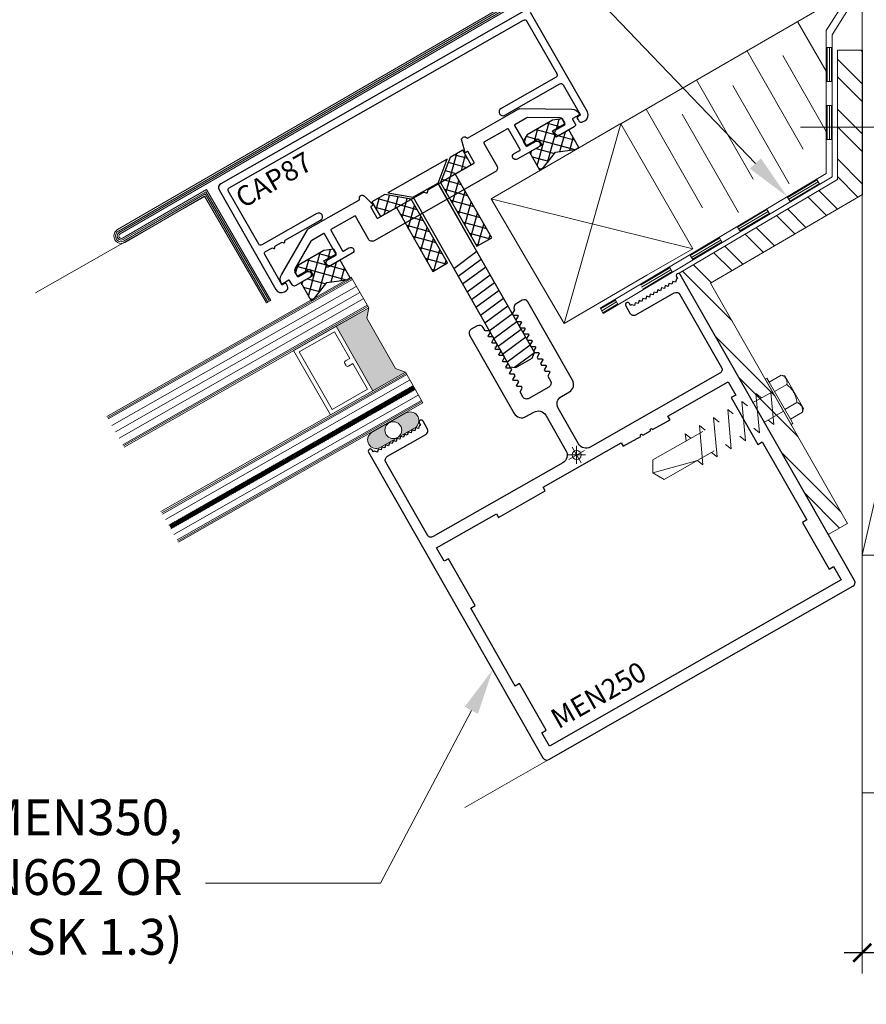
# Model space of a CAD drawing. Units: millimetres. Extents: x -183 to 287, y -122 to -46.
# Drawn here: x -28 to -27, y -107 to -106 of the extents above; entities that cross this region are included whole.
import ezdxf
from ezdxf import colors
from ezdxf.entities.mleader import LeaderData, LeaderLine
from ezdxf.math import Vec2, Vec3

# ---------------------------------------------------------------- set-up
doc = ezdxf.new("R2010")
doc.units = ezdxf.units.MM
doc.header["$LTSCALE"] = 0.375
doc.header["$MEASUREMENT"] = 0
doc.linetypes.add('CENTER', pattern=[2, 1.25, -0.25, 0.25, -0.25])
doc.linetypes.add('HIDDEN', pattern=[0.375, 0.25, -0.125])
doc.layers.get('0').update_dxf_attribs({"linetype": 'CONTINUOUS', "lineweight": 0})
doc.layers.get('DEFPOINTS').update_dxf_attribs({"linetype": 'CONTINUOUS', "lineweight": 5})
for name, color, linetype, lineweight in [('5', 4, 'CONTINUOUS', 5), ('Catalogue Texte Anglais', 7, 'CONTINUOUS', 0), ('Glass', 6, 'CONTINUOUS', 5), ('VITRAGE', 140, 'CONTINUOUS', 15)]:
    doc.layers.add(name, color=color, linetype=linetype, lineweight=lineweight)
for name, color, linetype in [('UNI_ALUM', 7, 'CONTINUOUS'), ('UNI_ETANC', 7, 'CONTINUOUS'), ('UNI_QUINC', 7, 'CONTINUOUS')]:
    doc.layers.add(name, color=color, linetype=linetype)
doc.styles.add('ROMAND', font='arial.ttf', dxfattribs={"height": 0.0625})
doc.styles.get("Standard").update_dxf_attribs({"font": 'arial.ttf', "height": 0.0625})
pattern_1 = [(164.6828536005528, (53.9254387258744, -269.4299344939499), (-0.00412747531300111, -0.0150697884308244), []), (254.6828536005528, (53.9254387258744, -269.4299344939499), (0.0150697884308244, -0.00412747531300111), [])]

msp = doc.modelspace()

# ---------------------------------------------------------------- hatches: boundary and pattern name
at = {"lineweight": 0}
h = msp.add_hatch(dxfattribs=at)
h.set_pattern_fill('LINE', color=256, scale=0.015, angle=2.199999999999965, style=0)
h.set_pattern_definition([(237.2, (-56.43188938259766, -144.5557025319973), (-0.001576062381554409, 0.001015702894280137), [])])
h.paths.add_polyline_path([(-27.81096930612631, -106.4015314829887), (-27.81468646139473, -106.39501743995), (-27.60148834202334, -106.2733586624562), (-27.59777118675493, -106.279872705495)])
at = {"ltscale": 0.15}
h = msp.add_hatch(color=8, dxfattribs=at)
h.dxf.hatch_style = 1
edge = h.paths.add_edge_path()
edge.add_line((-27.67398314910206, -106.3553251414296), (-27.61419273111313, -106.3210859182843))
edge.add_arc((-27.60617046585926, -106.3338860109535), 0.01510626069357737, -48.18255418811623, 122.07680935277381, ccw=False)
edge.add_line((-27.5960982241352, -106.3451442994022), (-27.65877488202704, -106.3808944338892))
edge.add_arc((-27.66557245977955, -106.3676300592583), 0.01490472064987376, 124.3534887763087, 297.1337224767573, ccw=False)
edge = h.paths.add_edge_path(flags=16)
edge.add_arc((-27.63568087758876, -106.3506703781972), 0.01468620914629704, 56.273999999984426, 416.2739999999844, ccw=False)
at = {"lineweight": 0}
h = msp.add_hatch(dxfattribs=at)
h.set_pattern_fill('LINE', color=256, scale=0.015, angle=2.199999999999965, style=0)
h.set_pattern_definition([(237.2, (-56.64352034534386, -144.6764147019547), (-0.001576062381554409, 0.001015702894280137), [])])
h.paths.add_polyline_path([(-28.02260026887251, -106.5222436529462), (-28.02631742414093, -106.5157296099075), (-27.81311930476954, -106.3940708324137), (-27.80940214950112, -106.4005848754525)])
at = {"layer": '5'}
h = msp.add_hatch(color=8, dxfattribs=at)
h.dxf.hatch_style = 1
h.paths.add_polyline_path([(-27.67859303644788, -106.1370768989417), (-27.68187558380862, -106.1551835777858), (-27.63169932523272, -106.2431519235885), (-27.61446459630904, -106.2495060229544), (-27.67123710926701, -106.2818884926279), (-27.73536516376686, -106.1694600447123)])
at = {"layer": 'UNI_ETANC', "ltscale": 0.25, "transparency": 33554559}
h = msp.add_hatch(dxfattribs=at)
h.set_pattern_fill('ANSI37', color=256, scale=0.1276977099870216, angle=119.682853600546)
h.set_pattern_definition([(164.682853600546, (55.68151173670437, -272.961033239142), (-0.004216605402750381, -0.01539521050932381), []), (254.682853600546, (55.68151173670437, -272.961033239142), (0.01539521050932381, -0.004216605402750381), [])])
h.paths.add_polyline_path([(-27.40260542597638, -105.8354168892327), (-27.40923824307545, -105.8471536673813), (-27.40474787887688, -105.8550315908969), (-27.383035520582, -105.842655690552), (-27.37670493383018, -105.8537621122216), (-27.39841729212506, -105.8661380125665), (-27.38100817855754, -105.8966806721581), (-27.37401361904371, -105.8926938195867), (-27.35310004645973, -105.8660584076368), (-27.31891333616723, -105.8612870234849), (-27.3125307408583, -105.8576489864549), (-27.32993985442583, -105.8271063268633), (-27.35165221272069, -105.8394822272082), (-27.35798279947251, -105.8283758055386), (-27.33627044117764, -105.8159999051936), (-27.34091939495576, -105.8078437511108), (-27.35835822912103, -105.8101962802419)])
h = msp.add_hatch(dxfattribs=at)
h.set_pattern_fill('ANSI37', color=256, scale=0.1276977099870216, angle=119.682853600546)
h.set_pattern_definition([(164.682853600546, (55.28296396532271, -273.1882028277387), (-0.004216605402750381, -0.01539521050932381), []), (254.682853600546, (55.28296396532271, -273.1882028277387), (0.01539521050932381, -0.004216605402750381), [])])
h.paths.add_polyline_path([(-27.80115319735804, -106.0625864778295), (-27.8077860144571, -106.0743232559781), (-27.80329565025853, -106.0822011794937), (-27.78158329196366, -106.0698252791487), (-27.77525270521184, -106.0809317008184), (-27.79696506350672, -106.0933076011633), (-27.77955594993919, -106.1238502607549), (-27.77256139042537, -106.1198634081834), (-27.75164781784139, -106.0932279962336), (-27.71746110754889, -106.0884566120816), (-27.71107851223996, -106.0848185750517), (-27.72848762580749, -106.0542759154601), (-27.75019998410235, -106.066651815805), (-27.75653057085417, -106.0555453941354), (-27.7348182125593, -106.0431694937904), (-27.73946716633742, -106.0350133397076), (-27.75690600050269, -106.0373658688386)])
at = {"layer": 'UNI_QUINC', "ltscale": 0.25, "transparency": 33554559}
h = msp.add_hatch(dxfattribs=at)
h.set_pattern_fill('ANSI37', color=256, scale=0.1249984513975734, angle=119.6828536005529)
h.set_pattern_definition(pattern_1)
h.paths.add_polyline_path([(-27.55333252469676, -105.9184691228013), (-27.48990100455939, -106.0297537852522), (-27.4642199286092, -106.0151157421436), (-27.52765144874657, -105.9038310796927), (-27.49982021513746, -105.8879674609671), (-27.51101236489491, -105.8683318822334), (-27.51105777926411, -105.8683577681229), (-27.51110897234969, -105.8681623935002), (-27.51445825824607, -105.862286385017), (-27.53671519073626, -105.8749726890444)])
h = msp.add_hatch(dxfattribs=at)
h.set_pattern_fill('ANSI37', color=256, scale=0.1249984513975734, angle=119.6828536005529)
h.set_pattern_definition(pattern_1)
h.paths.add_polyline_path([(-27.65058809677491, -105.9398794908751), (-27.67284502926509, -105.9525657949026), (-27.66949574336869, -105.9584418033858), (-27.66935372154474, -105.9585854062295), (-27.66939913591392, -105.958611292119), (-27.65820698615647, -105.9782468708528), (-27.63037575254738, -105.9623832521272), (-27.56694423241001, -106.0736679145781), (-27.54196376561319, -106.0594292140441), (-27.54166249903444, -106.0583292623161), (-27.60469467659718, -105.9477452090186)])

# ---------------------------------------------------------------- linework, layer by layer
at = {"lineweight": 0}
for p, q in [((-26.81845178786364, -104.9279863856133), (-26.81845178786364, -106.3453063856133)), ((-26.83599973088957, -105.5828516680873), (-27.2391787438907, -105.8164358009034)), ((-26.88152486562637, -105.6534562340747), (-26.88152486562637, -105.9028754030629)), ((-26.87061004021575, -105.6610308271071), (-26.87061004021575, -105.9090236923588)), ((-26.88152486562637, -105.6831766018464), (-26.87061004021575, -105.6831766018464)), ((-26.88152486562637, -105.7425642900811), (-26.87061004021575, -105.7425642900811)), ((-26.88152486562637, -105.78466228329), (-26.87061004021575, -105.78466228329)), ((-27.23917992052912, -105.8160599168027), (-27.46508104455381, -105.9469370618325)), ((-27.23910968279404, -105.8161811509823), (-27.33800947662564, -106.1648466871122)), ((-27.11372420447202, -106.034472175953), (-27.23910968279404, -105.8161811509823)), ((-26.88152486562637, -105.8440499715248), (-26.87061004021575, -105.8440499715248)), ((-27.25253112906381, -106.1245411183269), (-26.88152486562637, -105.9028754030629)), ((-27.24705169274483, -106.1338789067796), (-26.87061004021575, -105.9090236923588)), ((-27.96431946589587, -105.9430135731629), (-28.25930703598078, -106.1112715125181)), ((-27.46508104455381, -105.9469370618325), (-27.33800947662564, -106.1648466871122)), ((-27.46508104455381, -105.9469370618325), (-27.11372420447202, -106.034472175953)), ((-27.1936596521694, -106.0805409426274), (-27.11372420447202, -106.0343917976214)), ((-27.70906970402353, -106.0836456127458), (-27.6785912543732, -106.1370800232511)), ((-27.1936596521694, -106.0804988466607), (-27.33800947662564, -106.164724212814)), ((-27.7004476204084, -106.0999085117167), (-28.12603959504105, -106.3427146087017)), ((-27.69425236162772, -106.1107652501146), (-28.11984433626037, -106.3535713470996)), ((-27.68805710284704, -106.1216219885125), (-28.11364907747969, -106.3644280854975)), ((-27.25253112906381, -106.1246635926251), (-27.27524240762699, -106.1376047207818)), ((-27.27524240762699, -106.1374822464835), (-27.26978915496574, -106.1469606094605)), ((-27.24705169274483, -106.1340013810779), (-27.26978915496574, -106.1470830837588)), ((-27.60729414464163, -106.2635692861628), (-28.03288611927422, -106.5063753831478)), ((-27.61446459630901, -106.2495060229544), (-27.58398614665873, -106.3029404334598)), ((-27.60147489204229, -106.2733509873967), (-28.02706686667489, -106.5161570843817)), ((-27.59775773677387, -106.2798650304355), (-28.02334971140647, -106.5226711274204)), ((-27.59775773677387, -106.2798650304355), (-28.02334971140647, -106.5226711274204)), ((-27.59256077774131, -106.2893884352605), (-28.01815275237391, -106.5321945322454)), ((-27.42323266285285, -106.7967359459363), (-27.50081860428264, -106.6607133105539)), ((-27.36450213882597, -106.924930612971), (-27.51112738569691, -107.0085641772221))]:
    msp.add_line(p, q, dxfattribs=at)
at = {"linetype": 'Continuous', "lineweight": 0}
for p, q in [((-26.44542103786364, -104.9326398651631), (-26.81845178786364, -106.5686373246523)), ((-28.11607626473267, -106.0008158474601), (-26.85923664702261, -105.2721316500996)), ((-28.11461326387558, -106.003380761006), (-26.85775248264162, -105.2746842935633)), ((-28.1131502630185, -106.0059456745519), (-26.85626831826067, -105.277236937027)), ((-28.11168726216141, -106.0085105880978), (-26.85478415387973, -105.2797895804907)), ((-26.88152486562637, -105.6534562340747), (-26.8307860219752, -105.5747657687877)), ((-26.87061004021575, -105.6610308271071), (-26.81985965965112, -105.5793056988349)), ((-26.93052826874322, -105.6389262346402), (-26.88152486562637, -105.7246932869897)), ((-27.01977012975624, -105.6888688161676), (-26.92157921774617, -105.8607251476665)), ((-26.95708834642562, -105.6973696811084), (-26.88152486562637, -105.8296228839722)), ((-27.10688718455464, -105.7409366139302), (-27.00869627254457, -105.9127929454291)), ((-27.04420540122408, -105.749437478871), (-26.94601448921401, -105.9212938103699)), ((-27.19506664246035, -105.7908791954576), (-27.09687573045034, -105.9627355269565)), ((-27.13238485912979, -105.7993800603985), (-27.03419394711972, -105.9712363918973)), ((-26.89801882327174, -105.9128622108123), (-26.89246386880518, -105.9221620451278)), ((-28.10764368272811, -106.0155997375076), (-27.96121638222661, -105.930704848427)), ((-28.10618068187102, -106.0181646510536), (-27.96228983365455, -105.9347403336127)), ((-28.10471768101399, -106.0207295645994), (-27.96336328508249, -105.9387758187982)), ((-27.96336328508249, -105.9387758187982), (-27.85405270567531, -106.1273154733309)), ((-27.96228983365455, -105.9347403336127), (-27.85149823736856, -106.1258344564521)), ((-27.96121638222661, -105.930704848427), (-27.84894376906175, -106.1243534395733)), ((-28.10325468015691, -106.0232944781454), (-27.96443673651044, -105.9428113039838)), ((-27.96443673651044, -105.9428113039838), (-27.85660717398213, -106.1287964902098)), ((-26.94918268574639, -105.9434574438357), (-26.94362773127983, -105.9527572781513)), ((-26.98513738394655, -105.9649357979427), (-26.97958242947999, -105.9742356322584)), ((-27.03629874632378, -105.9952161812799), (-27.03074379185722, -106.0045160155955)), ((-27.06788563690628, -106.0143305945796), (-27.06233068243972, -106.0236304288952)), ((-27.11895567704249, -106.0447176105946), (-27.11340072257593, -106.0540174449102)), ((-27.15463242484782, -106.0659938272116), (-27.14907747038126, -106.0752936615272)), ((-27.84894376906175, -106.1243534395733), (-27.85660717398213, -106.1287964902098)), ((-27.24914153735301, -106.1225159334578), (-27.24358950258573, -106.1318108797551)), ((-26.81845178786364, -106.3453063856133), (-26.81845178786364, -107.2976290347464)), ((-26.81845178786364, -106.5686373246523), (-26.44542103786364, -106.5686373246523)), ((-24.84318959482459, -106.9830065746523), (-26.81845178786364, -106.9830065746523))]:
    msp.add_line(p, q, dxfattribs=at)
for p, q in [((-26.87974721379615, -105.742738903436), (-26.87974721379615, -105.6833512152012)), ((-26.87581021379615, -105.742738903436), (-26.87581021379615, -105.6833512152012)), ((-26.87187321379615, -105.742738903436), (-26.87187321379615, -105.6833512152012)), ((-26.87974721379615, -105.8442245848796), (-26.87974721379615, -105.7848368966448)), ((-26.87581021379615, -105.8442245848796), (-26.87581021379615, -105.7848368966448)), ((-26.87187321379615, -105.8442245848796), (-26.87187321379615, -105.7848368966448)), ((-26.94836570962705, -105.9446247474166), (-26.89729011397035, -105.9143232451076)), ((-26.94635692601994, -105.948010712186), (-26.89528133036324, -105.9177092098771)), ((-26.94434814241282, -105.9513966769554), (-26.89327254675612, -105.9210951746465)), ((-27.03564712745007, -105.9964059953822), (-26.98457153179337, -105.9661044930733)), ((-27.03363834384296, -105.9997919601517), (-26.98256274818626, -105.9694904578427)), ((-27.03162956023584, -106.0031779249211), (-26.98055396457914, -105.9728764226122)), ((-27.11826476431109, -106.0459105878678), (-27.06718916865439, -106.0156090855588)), ((-27.11625598070398, -106.0492965526372), (-27.06518038504727, -106.0189950503283)), ((-27.11424719709686, -106.0526825174066), (-27.06317160144016, -106.0223810150977)), ((-27.20505614048702, -106.0976918358334), (-27.15398054483033, -106.0673903335245)), ((-27.20304735687991, -106.1010778006028), (-27.15197176122321, -106.0707762982939)), ((-27.2010385732728, -106.1044637653723), (-27.1499629776161, -106.0741622630633))]:
    msp.add_line(p, q)
at = {"linetype": 'Continuous'}
for p, q in [((-26.81827372884024, -105.6911266819199), (-26.8211120389173, -105.6882883718429)), ((-26.81827372884024, -105.7473651005928), (-26.86187761803066, -105.7037612114024)), ((-26.81827372884024, -105.7781229130928), (-26.86187761803066, -105.7345190239024)), ((-26.81827372884024, -105.8343613317657), (-26.86187761803066, -105.7907574425753)), ((-26.81827372884024, -105.8651191442657), (-26.86187761803066, -105.8215152550753)), ((-26.81827372884024, -105.9213575629386), (-26.86187761803066, -105.8777536737482)), ((-26.82607867576805, -105.9443104285108), (-26.86187761803066, -105.9085114862482)), ((-26.86161016677082, -105.9650173561809), (-26.89412006098661, -105.9325074619651)), ((-26.8810429844762, -105.9763423509756), (-26.91342949376257, -105.9439558416892)), ((-26.91657447547898, -105.9970492786457), (-26.9487353844136, -105.964888369711)), ((-26.93600729318436, -106.0083742734403), (-26.96804481718956, -105.9763367494351)), ((-26.97153878418714, -106.0290812011104), (-27.00335070784059, -105.997269277457)), ((-26.99097160189252, -106.040406195905), (-27.02266014061655, -106.008717657181)), ((-27.04593591060068, -106.0724381183698), (-27.07727546404355, -106.0410985649269)), ((-27.02650309289529, -106.0611131235752), (-27.05796603126759, -106.0296501852029)), ((-27.04536770906897, -106.1600025510744), (-27.13189078747055, -106.0734794726728)), ((-27.08146740160345, -106.0931450460399), (-27.11258135469458, -106.0620310929488)), ((-26.97082304662366, -106.2907856321926), (-27.07479211630078, -106.1868165625155)), ((-26.93005321695071, -106.3623132743656), (-27.03402123462714, -106.2583452566891)), ((-26.85550855450541, -106.4930963554837), (-26.95947464867523, -106.3891302613139)), ((-26.85789246402134, -106.5214702584678), (-26.91870376700159, -106.4606589554876))]:
    msp.add_line(p, q, dxfattribs=at)
at = {"linetype": 'CENTER', "lineweight": 0}
msp.add_line((-26.92635914958919, -105.8225325382367), (-26.35612487552902, -105.8225325382367), dxfattribs=at)
at = {"color": 0, "lineweight": 0}
for p, q in [((-27.27438441979098, -106.1389833732471), (-27.24848367376751, -106.1236172966436)), ((-27.27237563618388, -106.1423693380166), (-27.2464647654084, -106.1269972547244)), ((-27.27036685257673, -106.145755302786), (-27.24444585704924, -106.1303772128053))]:
    msp.add_line(p, q, dxfattribs=at)
at = {"color": 7, "linetype": 'HIDDEN', "lineweight": 0, "ltscale": 0.001}
for p, q in [((-26.98467135531311, -106.2596566892667), (-26.98759903659769, -106.2613266091887)), ((-26.98759903659769, -106.2613266091887), (-26.94237467686716, -106.3406133521303)), ((-26.98065816271748, -106.2666925648789), (-26.98467135531311, -106.2596566892667)), ((-26.98065816271748, -106.2666925648789), (-26.95948877277866, -106.2546177580405)), ((-26.95948877277866, -106.2546177580405), (-26.95317090000819, -106.2558886603822)), ((-26.95317090000819, -106.2558886603822), (-26.92064455068521, -106.3129134212183)), ((-26.94378258198387, -106.3313423400857), (-26.98065816271748, -106.2666925648789)), ((-26.9711860204587, -106.2832989980679), (-26.95001663051985, -106.2712241912294)), ((-27.18317908387215, -106.4022013423736), (-26.97498148645874, -106.2834475294268)), ((-27.02211721933261, -106.3690712769734), (-27.02833889280285, -106.3004848590844)), ((-27.01856526550753, -106.3083072780934), (-27.02833889280285, -106.3004848590844)), ((-26.99748560571558, -106.3550216526147), (-27.00370727918582, -106.2864352347256)), ((-26.9939336518905, -106.2942576537346), (-27.00370727918582, -106.2864352347256)), ((-26.97277950498329, -106.3409295415555), (-26.97784566780942, -106.285081229626)), ((-27.16366571670721, -106.4364119168417), (-26.95546811929378, -106.3176581038949)), ((-27.04674883294965, -106.3831209013322), (-27.05297050641985, -106.3145344834431)), ((-27.04319687912457, -106.3223569024521), (-27.05297050641985, -106.3145344834431)), ((-26.95335610561867, -106.3145581664235), (-26.93218671567985, -106.3024833595851)), ((-26.92278832896196, -106.319367429581), (-26.92064455068521, -106.3129134212183)), ((-27.07138044656665, -106.397170525691), (-27.07760212003686, -106.3285841078019)), ((-27.06782849274157, -106.3364065268109), (-27.07760212003686, -106.3285841078019)), ((-26.98255313227858, -106.3331071225465), (-26.97277950498329, -106.3409295415555)), ((-26.92278832896196, -106.319367429581), (-26.94378258198387, -106.3313423400857)), ((-26.93944974101802, -106.338944998177), (-26.94378258198387, -106.3313423400857)), ((-27.09601206018365, -106.4112201500497), (-27.10223373365389, -106.3426337321606)), ((-27.09246010635857, -106.3504561511696), (-27.10223373365389, -106.3426337321606)), ((-27.0072592330109, -106.3471992336057), (-26.99748560571558, -106.3550216526147)), ((-26.94237467686716, -106.3406133521303), (-26.93944974101802, -106.338944998177)), ((-27.1170917199756, -106.3645057755284), (-27.12686534727089, -106.3566833565194)), ((-27.12545686595732, -106.3689104838875), (-27.12686534727089, -106.3566833565194)), ((-27.0318908466279, -106.3612488579644), (-27.02211721933261, -106.3690712769734)), ((-27.05652246024491, -106.3752984823232), (-27.04674883294965, -106.3831209013322)), ((-27.18329814247883, -106.4249396535004), (-27.18317908387215, -106.4022013423736)), ((-27.10578568747897, -106.4033977310407), (-27.18329814247883, -106.4249396535004)), ((-27.10578568747897, -106.4033977310407), (-27.09601206018365, -106.4112201500497)), ((-27.08115407386194, -106.389348106682), (-27.07138044656665, -106.397170525691)), ((-27.18329814247883, -106.4249396535004), (-27.16366571670721, -106.4364119168417))]:
    msp.add_line(p, q, dxfattribs=at)
at = {"linetype": 'Continuous', "lineweight": 0}
msp.add_lwpolyline([(-26.81827372884123, -105.9397618867271), (-27.08297487557138, -106.094023566855), (-26.84389717179005, -106.5134676652186), (-26.87761397909873, -106.5327471407811), (-27.13749843684298, -106.0768041948504), (-26.86187761803166, -105.9133912230548), (-26.86187761803166, -105.6882883718441), (-26.81827372884123, -105.6882883718441)], close=True, dxfattribs=at)
at = {"color": 7, "lineweight": 0, "ltscale": 0.15}
msp.add_lwpolyline([(-27.61446459630904, -106.2495060229544), (-27.67123710926701, -106.2818884926279), (-27.73536477816362, -106.1694607207467), (-27.67859303644788, -106.1370768989417)], dxfattribs=at)
at = {"color": 7, "lineweight": 0}
msp.add_lwpolyline([(-27.67398314910206, -106.3553251414296), (-27.61419273111311, -106.3210859182843, -0.9184152584841098), (-27.5960982241352, -106.3451442994022), (-27.65877488202706, -106.3808944338892, -0.938900216510896), (-27.67398314910206, -106.3553251414296)], format="xyb", dxfattribs=at)
at = {"const_width": 0.0046875}
msp.add_lwpolyline([(-26.80282678786364, -107.2459880455449), (-26.83407678786364, -107.2772380455449)], dxfattribs=at)
at = {"color": 7, "lineweight": 0}
msp.add_circle((-27.63568087758876, -106.3506703781972), 0.01468620914629704, dxfattribs=at)
at = {"linetype": 'Continuous', "lineweight": 0}
for radius, start, end in [(0.01293910611790037, 118.8976687995311, 300.5023312004563), (0.009989106117900366, 118.6606999422021, 300.7393000577903), (0.007039106117900366, 118.2250604648626, 301.1749395351194), (0.004089106117900367, 117.1604451859948, 302.2395548141137)]:
    msp.add_arc((-28.10982449510243, -106.012142056922), radius, start, end, dxfattribs=at)
at = {"color": 7, "linetype": 'HIDDEN', "lineweight": 0, "ltscale": 0.001}
for centre, radius, start, end in [((-26.96322119510566, -106.267751318022), 0.01365362128574591, 345.2646031377254, 74.13539686226264), ((-26.97613983842015, -106.3068391920602), 0.04416843075291675, 5.659633660135859, 53.74036633989306), ((-26.93591753678689, -106.315619726804), 0.01365362128574591, 344.0687241335561, 74.13539686226264)]:
    msp.add_arc(centre, radius, start, end, dxfattribs=at)
at = {"lineweight": 0}
msp.add_point((-26.83460377672651, -106.6226819234791), dxfattribs=at)
at = {"layer": '5', "color": 7, "lineweight": 0}
msp.add_lwpolyline([(-27.61446459630904, -106.2495060229544), (-27.63169932523272, -106.2431519235885), (-27.68187558380862, -106.1551835777858), (-27.67859303644788, -106.1370768989417)], dxfattribs=at)
at = {"layer": 'DEFPOINTS'}
for p, q in [((-27.32989020706258, -106.4015181245186), (-27.30274117631559, -106.3860433569037)), ((-27.32405307549656, -106.3802062253377), (-27.3085783078816, -106.4073552560847)), ((-27.31631569168908, -106.3781557407112), (-27.31631569168908, -106.4094057407112)), ((-27.33194069168908, -106.3937807407112), (-27.30069069168908, -106.3937807407112))]:
    msp.add_line(p, q, dxfattribs=at)
for radius in [0.007812499999999985, 0.007812403212348336]:
    msp.add_circle((-27.31631569168908, -106.3937807407112), radius, dxfattribs=at)
at = {"layer": 'Glass', "lineweight": 0}
msp.add_lwpolyline([(-27.67123710926701, -106.2818884926279), (-27.74519558006534, -106.3240736595744), (-27.80932222835247, -106.2116476400782), (-27.73536477816362, -106.1694607207467)], close=True, dxfattribs=at)
msp.add_lwpolyline([(-27.71366977277618, -106.2388369855946), (-27.70624239784823, -106.2345960321767), (-27.6807733372099, -106.2791985226341), (-27.7424903316684, -106.3144751506979), (-27.79964557842572, -106.2142713361072), (-27.73794207098383, -106.1790762768369), (-27.71147193713268, -106.2254373017823), (-27.71889931206086, -106.2296782552, 0.4142135623731057), (-27.72023394092868, -106.2345655206787), (-27.71855703825486, -106.2375023567268, 0.414213562373088)], format="xyb", close=True, dxfattribs=at)
at = {"layer": 'UNI_ALUM'}
msp.add_lwpolyline([(-27.407121351513, -105.6193237775417), (-27.93642056515256, -105.9210208217636, 0.4142135623730898), (-27.93936211176862, -105.9317606764694), (-27.84050880884603, -106.1051895399756, 0.4142135623730732), (-27.82516424143512, -106.1093922747033), (-27.82230824890918, -106.1077643778896, 0.4142135623730885), (-27.81997339628268, -106.0992396182169), (-27.82184986416677, -106.0959475310238, 0.414213562373095), (-27.82520606876233, -106.0950282977063), (-27.82872902960272, -106.0970363620394, -0.4142135623731054), (-27.83007151144094, -106.0966686687124), (-27.85980256103308, -106.0445083261728, -0.4142135623731576), (-27.85833178772505, -106.0391383988199), (-27.84764146830371, -106.0330449875922, -0.3419987131195999), (-27.84525450698166, -106.0333837840422, 0.7745966692413835), (-27.84194276707691, -106.0314961142427, -0.3419987131195542), (-27.84101798849419, -106.0292696479931), (-27.8305397169729, -106.0232971026632, -0.3419987131195986), (-27.82815275565085, -106.0236358991133, 0.7745966692414972), (-27.82484101574609, -106.0217482293138, -0.3419987131195628), (-27.82391623716337, -106.0195217630642), (-27.7623268293868, -105.9844162087714, 0.9999999999999999), (-27.76890665183751, -105.9728725264061), (-27.86491161017577, -106.0275947164545, -0.4142135623730924), (-27.87028153752867, -106.0261239431465), (-27.92318818397501, -105.9333041860535, -0.4142135623730925), (-27.92171741066698, -105.9279342587006), (-27.40866486109714, -105.6354977053353, -0.4142135623730925), (-27.40329493374424, -105.6369684786433), (-27.3503882872979, -105.7297882357363, -0.4142135623730924), (-27.35185906060592, -105.7351581630892), (-27.44786401894418, -105.7898803531377, 0.9999999999999999), (-27.44128419649346, -105.801424035503), (-27.34527923815521, -105.7467018454546, -0.4142135623731575), (-27.33990931080231, -105.7481726187626), (-27.31017826121017, -105.8003329613022, -0.4142135623731054), (-27.31054595453717, -105.8016754431404), (-27.31406891537755, -105.8036835074735, 0.414213562373095), (-27.31498814869507, -105.8070397120691), (-27.31311168081098, -105.8103317992622, 0.4142135623730885), (-27.30458692113825, -105.8126666518886), (-27.30173092861231, -105.8110387550749, 0.4142135623730732), (-27.29752819388461, -105.795694187664), (-27.3963814968072, -105.6222653241577, 0.4142135623730898)], format="xyb", dxfattribs=at)
for points in [[(-27.71291999363455, -106.0324874187904, -0.9999999999999999), (-27.70736369912061, -106.0422354172323), (-27.74434623706877, -106.0633152187874, -0.9999999999999999), (-27.74990253158271, -106.0535672203455), (-27.73553706019475, -106.0453789968513, 0.4142135623730118), (-27.73516936686775, -106.0440365150131), (-27.75559118617776, -106.0082083453014, 0.4142135623731783), (-27.75693366801598, -106.0078406519744), (-27.77787376641565, -106.0197763692967, 0.1316524975873968), (-27.77932274778651, -106.0212093978623), (-27.80755471984994, -106.0694894536211, 0.2679491924311216), (-27.8075765117871, -106.0734263524083), (-27.80246475961966, -106.0823944429295, 0.4142135623730535), (-27.80112227778143, -106.0827621362565), (-27.78675680639348, -106.0745739127623, -0.9999999999999999), (-27.78120051187954, -106.0843219112041), (-27.80659661308324, -106.0987975205957, -0.4142135623731054), (-27.81196654043615, -106.0973267472876), (-27.81635308873662, -106.0896309590441, 0.4142135623731783), (-27.81769557057485, -106.0892632657171), (-27.82812763908277, -106.0952094756355, -0.4142135623730119), (-27.83081260275922, -106.0944740889815), (-27.83082110887081, -106.0944591658052, -0.2679491924311293), (-27.83073829950957, -106.0794989504137), (-27.78543933148869, -106.0010309210342, -0.1330716653477513), (-27.78397931593751, -105.9995789013243), (-27.69476295404222, -105.9487261662617, 0.3667629340850886), (-27.69432692829375, -105.9475304565564, -0.8129594550603427), (-27.68599504768197, -105.9423184380904), (-27.67206894921591, -105.9566160947664, -0.493145426031275), (-27.67249376923261, -105.9597104692331), (-27.67475120045072, -105.9609971900679, 0.414213562373095), (-27.67493504711423, -105.961668430987), (-27.66416363406527, -105.9805658665628, 0.4142135623730118), (-27.66282115222704, -105.9809335598898), (-27.58391703393731, -105.9359587353454, -0.198912367379685), (-27.58204855218598, -105.9357232592733), (-27.57844807846815, -105.9367093956384, 0.4142135623731097), (-27.57602952555544, -105.9353308365054), (-27.57504338919037, -105.9317303627876, -0.1989123673796667), (-27.57388867980082, -105.9302426399433), (-27.49506151939353, -105.8853116808819, 0.414213562373095), (-27.49469382606652, -105.8839691990437), (-27.50546523911548, -105.8650717634679, 0.414213562373095), (-27.50613648003459, -105.8648879168043), (-27.50831695337026, -105.8661307721562, -0.493145426031275), (-27.51119593807271, -105.8649195444859), (-27.51640203979065, -105.8456515474489, -0.812959455060343), (-27.50767186130951, -105.8411383052986, 0.3667629340850889), (-27.50642084844511, -105.8413724141742), (-27.41720448654981, -105.7905196791116, -0.1330716653477408), (-27.41521115436487, -105.7900033134966), (-27.32461195935892, -105.7910102905188, -0.2679491924311271), (-27.31169743746439, -105.7985621132251), (-27.3116889313528, -105.7985770364014, -0.414213562372991), (-27.31242431800681, -105.8012620000778), (-27.32285638651473, -105.8072082099962, 0.4142135623731366), (-27.32322407984174, -105.8085506918345), (-27.31883753154126, -105.816246480078, -0.4142135623731262), (-27.32030830484929, -105.8216164074309), (-27.345704406053, -105.8360920168225, -0.9999999999999999), (-27.35126070056694, -105.8263440183807), (-27.33689522917899, -105.8181557948865, 0.4142135623730118), (-27.33652753585198, -105.8168133130482), (-27.34163928801942, -105.807845222527, 0.2679491924311217), (-27.34503784641272, -105.8058579007622), (-27.40096558722762, -105.8055483236357, 0.1316524975873968), (-27.40293695618723, -105.8060648720925), (-27.42387705458689, -105.8180005894148, 0.4142135623731366), (-27.4242447479139, -105.819343071253), (-27.40382292860389, -105.8551712409646, 0.4142135623730535), (-27.40248044676566, -105.8555389342916), (-27.38811497537771, -105.8473507107974, -0.9999999999999999), (-27.38255868086377, -105.8570987092392), (-27.41954121881193, -105.8781785107943, -0.9999999999999999), (-27.42509751332587, -105.8684305123525), (-27.41505023423013, -105.8627036298491, 0.4142135623730118), (-27.41468254090312, -105.8613611480109), (-27.43510436021313, -105.8255329782992, 0.4142135623730118), (-27.43644684205135, -105.8251652849722), (-27.4777048179126, -105.8486820578054, 0.4142135623731366), (-27.4780725112396, -105.8500245396436), (-27.45531119950267, -105.8899571297518, -0.4142135623731005), (-27.45810566878793, -105.9001599917223), (-27.66879924914461, -106.0202539363043, -0.414213562373095), (-27.67900211111512, -106.0174594670191), (-27.70176342285205, -105.9775268769109, 0.4142135623731783), (-27.70310590469028, -105.9771591835839), (-27.74436388055152, -106.000675956417, 0.4142135623731366), (-27.74473157387853, -106.0020184382552), (-27.72430975456852, -106.0378466079668, 0.4142135623731783), (-27.72296727273029, -106.0382143012938)], [(-27.59039295576947, -106.3428158147217), (-27.59179388470117, -106.347930733893), (-27.59690880387241, -106.3465298049613), (-27.59830973280411, -106.3516447241325), (-27.60342465197535, -106.3502437952008), (-27.60482558090705, -106.355358714372), (-27.60994050007829, -106.3539577854404), (-27.61134142900999, -106.3590727046116), (-27.61645634818123, -106.3576717756799), (-27.61785727711293, -106.3627866948511), (-27.62297219628417, -106.3613857659194), (-27.62437312521586, -106.3665006850907), (-27.62948804438711, -106.365099756159), (-27.6308889733188, -106.3702146753302), (-27.63600389249005, -106.3688137463985), (-27.63740482142174, -106.3739286655698), (-27.64251974059298, -106.3725277366381), (-27.64392066952468, -106.3776426558093), (-27.64903558869592, -106.3762417268776), (-27.65043651762762, -106.3813566460489), (-27.65555143679886, -106.3799557171172), (-27.65695236573056, -106.3850706362884), (-27.6620672849018, -106.3836697073567), (-27.6634682138335, -106.388784626528), (-27.66858313300474, -106.3873836975962), (-27.67042928996724, -106.3884359948308), (-27.67228628508701, -106.3851780707793, 0.9999999999999999), (-27.67880213318995, -106.3888920610189), (-27.37486418391469, -106.9221227327395, 0.414213562373095), (-27.36466119554161, -106.9249172366453), (-26.83467134590889, -106.6228265344839, 0.414213562373095), (-26.83187684200314, -106.6126235461108), (-27.1358147912784, -106.0793928743902, 0.9999999999999999), (-27.14233063938133, -106.0831068646297), (-27.14047364426156, -106.0863647886812), (-27.14231980122407, -106.0874170859157), (-27.14372073015576, -106.092532005087), (-27.148835649327, -106.0911310761553), (-27.1502365782587, -106.0962459953265), (-27.15535149742994, -106.0948450663948), (-27.15675242636164, -106.0999599855661), (-27.16186734553288, -106.0985590566344), (-27.16326827446458, -106.1036739758056), (-27.16838319363582, -106.1022730468739), (-27.16978412256752, -106.1073879660451), (-27.17489904173876, -106.1059870371135), (-27.17629997067046, -106.1111019562847), (-27.1814148898417, -106.109701027353), (-27.1828158187734, -106.1148159465242), (-27.18793073794463, -106.1134150175925), (-27.18933166687633, -106.1185299367638), (-27.19444658604757, -106.1171290078321), (-27.19584751497927, -106.1222439270033), (-27.20096243415051, -106.1208429980716), (-27.20236336308221, -106.1259579172429), (-27.20747828225345, -106.1245569883112), (-27.20887921118515, -106.1296719074824), (-27.21399413035639, -106.1282709785507), (-27.21539505928809, -106.133385897722), (-27.22050997845933, -106.1319849687902), (-27.22235613542183, -106.1330372660248), (-27.2242131305416, -106.1297793419733, 0.9999999999999999), (-27.23072897864454, -106.1334933322129), (-27.22330099816545, -106.1465250284188, 0.414213562373095), (-27.21307115982296, -106.1493268862821), (-27.14639231423623, -106.1113203861641, -0.414213562373095), (-27.13616247589374, -106.1141222440275), (-27.06373966622263, -106.2411812820348, -0.414213562373095), (-27.06654152408602, -106.2514111203773), (-27.29242425832123, -106.3801627820148, -0.414213562373095), (-27.31288393500619, -106.3745590662881), (-27.34841444163117, -106.3122241194366, -0.414213562373095), (-27.34281072590438, -106.2917644427517), (-27.32891024995144, -106.283841263574, 0.414213562373095), (-27.32330653422465, -106.263381586889), (-27.40105272990578, -106.1269831666008, 0.414213562373095), (-27.41128256824826, -106.1241813087374), (-27.4216002371415, -106.1300623116336, 0.414213562373095), (-27.42454182020018, -106.1408022993947), (-27.42847622968587, -106.1475306111443), (-27.42699063656125, -106.1501369451728), (-27.41919654291873, -106.1501800878615), (-27.41835184884757, -106.1516620245135), (-27.42228625833327, -106.158390336263), (-27.42080066520865, -106.1609966702915), (-27.41300657156612, -106.1610398129802), (-27.41216187749497, -106.1625217496322), (-27.41609628698066, -106.1692500613818), (-27.41461069385603, -106.1718563954103), (-27.40681660021352, -106.1718995380989), (-27.40597190614236, -106.1733814747509), (-27.40990631562805, -106.1801097865005), (-27.40842072250343, -106.182716120529), (-27.40062662886091, -106.1827592632177), (-27.39978193478976, -106.1842411998697), (-27.40371634427545, -106.1909695116192), (-27.40223075115082, -106.1935758456477), (-27.3944366575083, -106.1936189883364), (-27.39359196343715, -106.1951009249884), (-27.39752637292284, -106.201829236738), (-27.39604077979822, -106.2044355707665), (-27.3882466861557, -106.2044787134552), (-27.38740199208455, -106.2059606501071), (-27.39133640157024, -106.2126889618567), (-27.38985080844562, -106.2152952958852), (-27.38205671480309, -106.2153384385739), (-27.38121202073194, -106.2168203752259), (-27.38514643021763, -106.2235486869754), (-27.383660837093, -106.2261550210039), (-27.37586674345048, -106.2261981636926), (-27.37502204937933, -106.2276801003446), (-27.37895645886502, -106.2344084120942), (-27.37747086574039, -106.2370147461227), (-27.36967677209788, -106.2370578888114), (-27.36883207802673, -106.2385398254633), (-27.37276648751241, -106.2452681372129), (-27.37128089438779, -106.2478744712414), (-27.36348680074527, -106.2479176139301), (-27.36264210667412, -106.2493995505821), (-27.3665765161598, -106.2561278623317), (-27.36169626973369, -106.2646897977075, -0.41421356237312), (-27.36463784690926, -106.2754297639886), (-27.3993906774822, -106.2952386471156, -0.4142135623731283), (-27.41013064376331, -106.29229706994), (-27.41485641565637, -106.2840061456677), (-27.41092200617065, -106.2772778339182), (-27.41240759929527, -106.2746714998897), (-27.42020169293782, -106.2746283572009), (-27.42104638700898, -106.2731464205489), (-27.41711197752325, -106.2664181087994), (-27.41859757064788, -106.2638117747709), (-27.42639166429042, -106.2637686320822), (-27.42723635836158, -106.2622866954302), (-27.42330194887586, -106.2555583836807), (-27.42478754200048, -106.2529520496522), (-27.43258163564303, -106.2529089069635), (-27.43326035472048, -106.2517181578963), (-27.42932594523475, -106.2449898461468), (-27.43081153835938, -106.2423835121183), (-27.43860563200193, -106.2423403694295), (-27.43945032607309, -106.2408584327776), (-27.43551591658736, -106.234130121028), (-27.43700150971198, -106.2315237869996), (-27.44479560335454, -106.2314806443108), (-27.44564029742569, -106.2299987076588), (-27.44170588793996, -106.2232703959093), (-27.44319148106459, -106.2206640618808), (-27.45098557470715, -106.2206209191921), (-27.45183026877829, -106.2191389825401), (-27.44789585929258, -106.2124106707906), (-27.4493814524172, -106.2098043367621), (-27.45717554605975, -106.2097611940733), (-27.4580202401309, -106.2082792574213), (-27.45408583064518, -106.2015509456718), (-27.4555714237698, -106.1989446116433), (-27.46336551741235, -106.1989014689546), (-27.46421021148351, -106.1974195323026), (-27.46027580199778, -106.1906912205531), (-27.46176139512241, -106.1880848865246), (-27.46955548876496, -106.1880417438358), (-27.47040018283612, -106.1865598071839), (-27.46646577335039, -106.1798314954344), (-27.46795136647501, -106.1772251614059), (-27.47574546011757, -106.1771820187171), (-27.47884044579387, -106.1717521561578, 0.414213562373095), (-27.48958043355501, -106.1688105730991), (-27.49989810244823, -106.1746915759952, 0.414213562373095), (-27.50269996031163, -106.1849214143377), (-27.4249537646305, -106.3213198346259, 0.414213562373095), (-27.40449408794553, -106.3269235503527), (-27.3905936119926, -106.319000371175, -0.414213562373095), (-27.37013393530763, -106.3246040869018), (-27.33460342868266, -106.3869390337532, -0.414213562373095), (-27.34020714440944, -106.4073987104382), (-27.56608987864465, -106.5361503720757, -0.414213562373095), (-27.57631971698714, -106.5333485142123), (-27.64874252665825, -106.406289476205, -0.414213562373095), (-27.64594066879485, -106.3960596378625), (-27.57926182320811, -106.3580531377445, 0.414213562373095), (-27.57645996534472, -106.3478232994021), (-27.58388794582381, -106.3347916031962, 0.9999999999999999), (-27.59040379392675, -106.3385055934357), (-27.58854679880698, -106.3417635174872)], [(-27.234839521621, -106.378705696168), (-27.20437664892148, -106.3613420606002), (-27.20486404931286, -106.3604869622529, -0.9999999999999999), (-27.20144365694995, -106.3585373612722), (-27.20095625655856, -106.3593924596195), (-27.18727468539671, -106.3515940547221), (-27.18776208578809, -106.3507389563748, -0.9999999999999999), (-27.18434169342517, -106.3487893553942), (-27.18385429303379, -106.3496444537414), (-27.15339142033427, -106.3322808181736), (-27.15698161089916, -106.3259821650075), (-27.05229365137861, -106.2663107218255), (-27.03904708619091, -106.2895505800593), (-27.04664890897767, -106.2938835686721), (-27.00022403098336, -106.3753316699588), (-26.9926222081966, -106.370998681346), (-26.91512361186478, -106.5069627117607), (-26.92272543465154, -106.5112957003735), (-26.87630055665723, -106.5927438016602), (-26.86869873387047, -106.5884108130474), (-26.85545216868276, -106.6116506712812), (-27.36368832071198, -106.9013419099657), (-27.37693488589968, -106.8781020517318), (-27.36933306311292, -106.873769063119), (-27.41575794110723, -106.7923209618323), (-27.42335976389399, -106.7966539504451), (-27.50085836022581, -106.6606899200305), (-27.49325653743905, -106.6563569314177), (-27.53968141543336, -106.5749088301309), (-27.54728323822012, -106.5792418187437), (-27.56052980340782, -106.5560019605099), (-27.45584184388728, -106.4963305173279), (-27.45225165332239, -106.5026291704941), (-27.37080355203565, -106.4562042924998), (-27.37439374260055, -106.4499056393336), (-27.23842971218589, -106.3724070430018)]]:
    msp.add_lwpolyline(points, format="xyb", close=True, dxfattribs=at)
at = {"layer": 'UNI_ETANC'}
for points in [[(-27.38304498324424, -105.8426390891971), (-27.37670493383018, -105.8537621122216), (-27.39841729212506, -105.8661380125665), (-27.38100817855754, -105.8966806721581), (-27.37401361904371, -105.8926938195867), (-27.35310004645973, -105.8660584076368), (-27.31891333616723, -105.8612870234849), (-27.3125307408583, -105.8576489864549), (-27.32993985442583, -105.8271063268633), (-27.35165221272069, -105.8394822272082), (-27.35798279947251, -105.8283758055386), (-27.33627044117764, -105.8159999051936), (-27.34091939495576, -105.8078437511108), (-27.35835822912103, -105.8101962802419), (-27.40260542597638, -105.8354168892327), (-27.40923824307545, -105.8471536673813), (-27.40474787887688, -105.8550315908969), (-27.383035520582, -105.842655690552)], [(-27.7815927546259, -106.0698086777939), (-27.77525270521184, -106.0809317008184), (-27.79696506350672, -106.0933076011633), (-27.77955594993919, -106.1238502607549), (-27.77256139042537, -106.1198634081834), (-27.75164781784139, -106.0932279962336), (-27.71746110754889, -106.0884566120816), (-27.71107851223996, -106.0848185750517), (-27.72848762580749, -106.0542759154601), (-27.75019998410235, -106.066651815805), (-27.75653057085417, -106.0555453941354), (-27.7348182125593, -106.0431694937904), (-27.73946716633742, -106.0350133397076), (-27.75690600050269, -106.0373658688386), (-27.80115319735804, -106.0625864778295), (-27.8077860144571, -106.0743232559781), (-27.80329565025853, -106.0822011794937), (-27.78158329196366, -106.0698252791487)]]:
    msp.add_lwpolyline(points, dxfattribs=at)
at = {"layer": 'UNI_QUINC'}
for p, q in [((-27.55779305912628, -105.9199690042594), (-27.60095848036228, -105.9445730083159)), ((-27.53032008176515, -106.0685014641834), (-27.49008753775301, -106.0387520016677)), ((-27.52258269795767, -106.0820759795569), (-27.48235015394553, -106.0523265170412)), ((-27.51484531415019, -106.0956504949304), (-27.47461277013807, -106.0659010324147)), ((-27.50710793034271, -106.1092250103039), (-27.46687538633059, -106.0794755477882)), ((-27.49937054653523, -106.1227995256774), (-27.4591380025231, -106.0930500631617)), ((-27.49163316272775, -106.1363740410509), (-27.45140061871562, -106.1066245785351)), ((-27.48389577892027, -106.1499485564243), (-27.44366323490814, -106.1201990939086)), ((-27.47615839511279, -106.1635230717978), (-27.43592585110066, -106.1337736092821)), ((-27.46842101130531, -106.1770975871713), (-27.42818846729318, -106.1473481246556)), ((-27.46068362749783, -106.1906721025448), (-27.4204510834857, -106.1609226400291)), ((-27.45294624369035, -106.2042466179183), (-27.41271369967824, -106.1744971554026)), ((-27.44520885988287, -106.2178211332918), (-27.40497631587075, -106.1880716707761)), ((-27.4374714760754, -106.2313956486653), (-27.39723893206327, -106.2016461861496)), ((-27.42436292149, -106.2409985175111), (-27.38950154825579, -106.215220701523))]:
    msp.add_line(p, q, dxfattribs=at)
for points in [[(-27.55333252469676, -105.9184691228013), (-27.55333252469676, -105.9184691228013), (-27.48990100455939, -106.0297537852522), (-27.4642199286092, -106.0151157421436), (-27.52765144874657, -105.9038310796927), (-27.49982021513746, -105.8879674609671), (-27.51445825824607, -105.862286385017), (-27.53671519073626, -105.8749726890444)], [(-27.65058809677491, -105.9398794908751), (-27.67284502926509, -105.9525657949026), (-27.65820698615647, -105.9782468708528), (-27.63037575254738, -105.9623832521272), (-27.56694423241001, -106.0736679145781), (-27.54126315645979, -106.0590298714695), (-27.60469467659718, -105.9477452090186), (-27.60469467659718, -105.9477452090186)]]:
    msp.add_lwpolyline(points, close=True, dxfattribs=at)
msp.add_lwpolyline([(-27.49355542225352, -106.032667923039), (-27.55779305912628, -105.9199690042594), (-27.54168491833254, -105.877805400841), (-27.64544171467807, -105.9369460871839), (-27.60096030985926, -105.9445697986348), (-27.43259258947582, -106.2399551983528), (-27.4221115697799, -106.2412839334447), (-27.39362454682701, -106.225046519139), (-27.38950154825579, -106.215220701523), (-27.55779488862325, -105.9199657945783)], dxfattribs=at)
at = {"layer": 'VITRAGE', "linetype": 'Continuous', "ltscale": 0.3}
for p, q in [((-27.70906970402353, -106.0836456127458), (-28.13516637586241, -106.32668686343)), ((-27.70785056603751, -106.085782989166), (-28.13394723787644, -106.3288242398502)), ((-27.70663142805148, -106.0879203655862), (-28.13272809989041, -106.3309616162704)), ((-27.68102953034526, -106.1328052704107), (-28.10712620218419, -106.3758465210949)), ((-27.67981039235923, -106.1349426468309), (-28.10590706419816, -106.3779838975151)), ((-27.6785912543732, -106.1370800232511), (-28.10468792621214, -106.3801212739354)), ((-27.61446459630901, -106.2495060229544), (-28.04056126814794, -106.4925472736386)), ((-27.61324545832304, -106.2516433993746), (-28.03934213016191, -106.4946846500588)), ((-27.61202632033701, -106.2537807757948), (-28.03812299217594, -106.4968220264791)), ((-27.58642442263078, -106.2986656806193), (-28.01252109446966, -106.5417069313036)), ((-27.58520528464476, -106.3008030570395), (-28.01130195648369, -106.5438443077238)), ((-27.58398614665873, -106.3029404334598), (-28.01008281849766, -106.545981684144))]:
    msp.add_line(p, q, dxfattribs=at)

# ---------------------------------------------------------------- texts
at = {"linetype": 'Continuous', "lineweight": 0, "char_height": 0.03499999999999999, "width": 0.3126925445652182, "attachment_point": 1, "rotation": 29.70000000000039, "style": 'ROMAND'}
for s, insert in [('CAP87', (-27.9148234371694, -105.9341423752983)), ('MEN250', (-27.36531769823934, -106.8419535322401))]:
    msp.add_mtext(s, dxfattribs=dict(at, insert=insert))

# ---------------------------------------------------------------- leaders
at = {"lineweight": 0}
ml = msp.add_multileader_mtext('Standard', dxfattribs=at)
ml.set_content('', color=256)
ml.set_leader_properties()
ml.build(insert=Vec2(0, 0))
ml.multileader.update_dxf_attribs({"has_dogleg": 0, "text_right_attachment_type": 6, "dogleg_length": 0, "arrow_head_size": 0.05})
ctx = ml.context
ctx.base_point, ctx.char_height, ctx.arrow_head_size, ctx.landing_gap_size, ctx.plane_origin = Vec3(-26.84980516817359, -107.3066130455449), 0.09, 0.05, 0, Vec3(-25.30682010149314, -107.2616130455449)
ctx.right_attachment, ctx.text_align_type = 6, 2
notes = []
notes.append((ctx, [(0, (1, 1, 0), (-26.84980516817359, -107.2616130455449), (-1, 0), 0, [(0, [(-25.30682010149314, -107.2616130455449)], 0, [])])]))
ctx.mtext.insert, ctx.mtext.text_direction, ctx.mtext.rotation, ctx.mtext.alignment, ctx.mtext.flow_direction = Vec3(-26.84980516817359, -107.3516130455449), Vec3(-1, 1.224646799147353e-16), 3.141592653589793, 3, 5
at = {"layer": 'Catalogue Texte Anglais', "ltscale": 0.15}
ml = msp.add_multileader_mtext('Standard', dxfattribs=at)
ml.set_content('MEMBRANE', color=256)
ml.set_leader_properties(color=30, linetype='ByLayer', lineweight=-1)
ml.build(insert=Vec2(0, 0))
ml.multileader.update_dxf_attribs({"text_right_attachment_type": 3, "dogleg_length": 0.1000214970078322, "arrow_head_size": 0.08001719760626579, "scale": 0.8})
ctx = ml.context
ctx.base_point, ctx.scale, ctx.char_height, ctx.arrow_head_size, ctx.landing_gap_size, ctx.plane_origin = Vec3(-28.3025072252355, -105.4480260871793), 0.8, 0.06251343562989513, 0.08001719760626579, 0.04000859880313289, Vec3(-33.39402971988341, -104.2896872560258)
ctx.right_attachment, ctx.text_align_type = 3, 2
notes.append((ctx, [(1, (1, 1, 0), (-27.42412463121286, -105.4480260871793), (-1, 0), 0.3049100914305982, [(0, [(-26.94918268574639, -105.9434574438357)], 0, [])])]))
ctx.mtext.insert, ctx.mtext.width, ctx.mtext.alignment, ctx.mtext.flow_direction = Vec3(-27.76904332144659, -105.4167693693643), 1.880705985369813, 3, 5
ml = msp.add_multileader_mtext('Standard', dxfattribs=at)
ml.set_content('STRUCTURE MEN250, MEN350,\\PMEN450, MEN550, MEN662 OR MEN962\\P(SEE PAGE SK 1.3)', color=256)
ml.set_leader_properties(color=30, linetype='ByLayer', lineweight=-1)
ml.build(insert=Vec2(0, 0))
ml.multileader.update_dxf_attribs({"text_right_attachment_type": 2, "dogleg_length": 0.1000214970078322, "arrow_head_size": 0.08001719760626579, "scale": 0.8})
ctx = ml.context
ctx.base_point, ctx.scale, ctx.char_height, ctx.arrow_head_size, ctx.landing_gap_size, ctx.plane_origin = Vec3(-29.66752012148545, -107.0347271101203), 0.8, 0.06251343562989513, 0.08001719760626579, 0.04000859880313289, Vec3(-33.83076325555828, -106.3511187811191)
ctx.right_attachment, ctx.text_align_type = 2, 2
notes.append((ctx, [(1, (1, 1, 0), (-27.65801106530824, -107.140536572337), (-1, 0), 0.3049100914305982, [(0, [(-27.46248762921971, -106.7682414886102)], 0, [])])]))
ctx.mtext.insert, ctx.mtext.width, ctx.mtext.alignment, ctx.mtext.flow_direction = Vec3(-28.00292975554197, -106.9942810025521), 1.880705985369813, 3, 5
for ctx, leaders in notes:
    for number, flags, end, landing, length, lines in leaders:
        leader = LeaderData()
        leader.index, (leader.has_last_leader_line, leader.has_dogleg_vector, leader.attachment_direction) = number, flags
        leader.last_leader_point, leader.dogleg_vector, leader.dogleg_length = Vec3(end), Vec3(landing), length
        for number, points, colour, breaks in lines:
            line = LeaderLine()
            line.index, line.vertices, line.color, line.breaks = number, Vec3.list(points), colors.encode_raw_color(colour), breaks
            leader.lines.append(line)
        ctx.leaders.append(leader)

doc.saveas('drawing.dxf')
